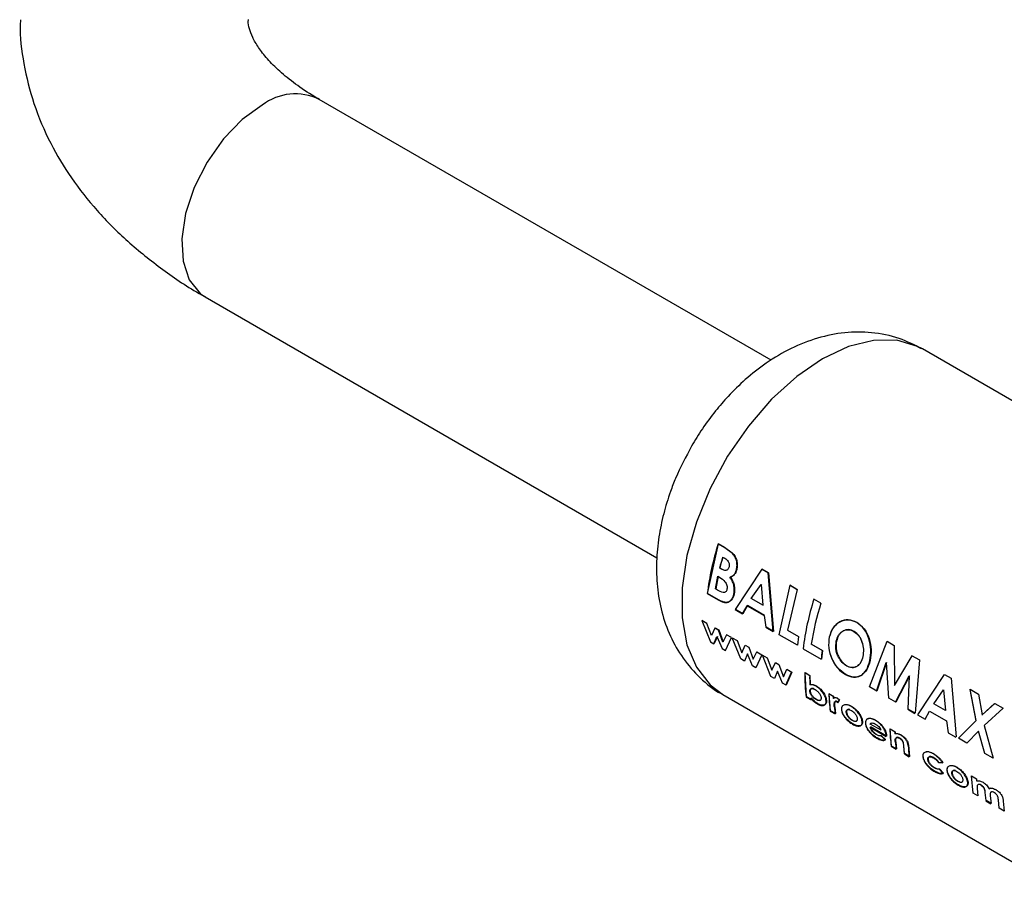
# Model space of a CAD drawing. Units: millimetres. Extents: x 0 to 423, y 0 to 297.
# Drawn here: x 389 to 394, y 58 to 63 of the extents above; entities that cross this region are included whole.
import ezdxf

# ---------------------------------------------------------------- set-up
doc = ezdxf.new("R2010")
doc.units = ezdxf.units.MM

msp = doc.modelspace()

# ---------------------------------------------------------------- linework, layer by layer
at = {"color": 7, "linetype": 'Continuous', "lineweight": 30}
for p, q in [((392.9315, 61.1792), (390.5533, 62.5521)), ((389.9533, 61.5128), (392.3308, 60.1403)), ((395.5661, 60.1779), (393.7276, 61.2392)), ((392.5975, 59.9527), (392.6545, 60.2132)), ((392.6859, 60.1941), (392.6529, 60.2131)), ((392.6545, 60.2132), (392.6875, 60.1942)), ((392.7264, 60.1651), (392.6859, 60.1941)), ((392.6875, 60.1942), (392.728, 60.1652)), ((392.6756, 60.1441), (392.6872, 60.1374)), ((392.6704, 60.0808), (392.6606, 60.0865)), ((392.6623, 60.0869), (392.6721, 60.0812)), ((392.8825, 60.0806), (392.7422, 59.8675)), ((392.744, 59.8682), (392.8841, 60.0807)), ((392.9167, 60.0608), (392.8825, 60.0806)), ((392.8841, 60.0807), (392.9184, 60.0609)), ((392.9427, 59.7517), (392.9167, 60.0608)), ((392.9184, 60.0609), (392.9445, 59.7525)), ((392.6389, 59.9764), (392.6509, 60.0428)), ((392.6526, 60.0433), (392.6406, 59.977)), ((392.6509, 60.0428), (392.6597, 60.0377)), ((392.6495, 59.9703), (392.6389, 59.9764)), ((392.8271, 59.9262), (392.8789, 59.9995)), ((392.8806, 59.9998), (392.8784, 59.9967)), ((392.8789, 59.9995), (392.8888, 59.8906)), ((392.9748, 59.7349), (393.0318, 59.9954)), ((393.0687, 59.9741), (393.0179, 59.7592)), ((393.0671, 59.974), (393.0302, 59.9953)), ((393.0318, 59.9954), (393.0687, 59.9741)), ((392.5958, 59.952), (392.6537, 59.9186)), ((392.6554, 59.9193), (392.5975, 59.9527)), ((392.8888, 59.8906), (392.8271, 59.9262)), ((392.8288, 59.9266), (392.8905, 59.891)), ((393.1938, 59.9009), (393.1568, 59.9222)), ((392.7422, 59.8675), (392.7816, 59.8447)), ((392.7834, 59.8455), (392.744, 59.8682)), ((392.7816, 59.8447), (392.8048, 59.8878)), ((392.8066, 59.8884), (392.7834, 59.8455)), ((392.8048, 59.8878), (392.8945, 59.836)), ((392.8962, 59.8366), (392.8066, 59.8884)), ((392.567, 59.8102), (392.6119, 59.698)), ((392.593, 59.7951), (392.567, 59.8102)), ((392.8945, 59.836), (392.9033, 59.7745)), ((392.905, 59.7752), (392.8962, 59.8366)), ((392.6175, 59.7306), (392.593, 59.7951)), ((392.6356, 59.7706), (392.6175, 59.7306)), ((392.6538, 59.7601), (392.6356, 59.7706)), ((392.6374, 59.7716), (392.6556, 59.7611)), ((392.6779, 59.6963), (392.6538, 59.7601)), ((392.6556, 59.7611), (392.6796, 59.6975)), ((392.9033, 59.7745), (392.9427, 59.7517)), ((392.9445, 59.7525), (392.905, 59.7752)), ((393.0179, 59.7592), (393.076, 59.7257)), ((392.6119, 59.698), (392.6308, 59.6871)), ((392.6308, 59.6871), (392.6467, 59.7257)), ((392.6485, 59.7269), (392.6325, 59.6884)), ((392.6467, 59.7257), (392.6733, 59.6626)), ((392.6963, 59.7355), (392.6779, 59.6963)), ((392.6916, 59.652), (392.7224, 59.7204)), ((392.7224, 59.7204), (392.6963, 59.7355)), ((392.7271, 59.7199), (392.7531, 59.7048)), ((392.772, 59.6079), (392.7271, 59.7199)), ((392.7531, 59.7048), (392.7775, 59.6404)), ((393.0698, 59.6801), (392.9748, 59.7349)), ((393.076, 59.7257), (393.0698, 59.6801)), ((393.4497, 59.4608), (393.5415, 59.7012)), ((393.5415, 59.7012), (393.5798, 59.679)), ((392.6733, 59.6626), (392.6916, 59.652)), ((392.7775, 59.6404), (392.7957, 59.6803)), ((392.7957, 59.6803), (392.8139, 59.6698)), ((392.8139, 59.6698), (392.8379, 59.6061)), ((393.0997, 59.6611), (393.1947, 59.6063)), ((393.2009, 59.652), (393.1428, 59.6855)), ((393.1446, 59.6861), (393.2026, 59.6526)), ((393.2026, 59.6526), (393.1965, 59.607)), ((393.5798, 59.679), (393.5812, 59.4687)), ((392.7908, 59.597), (392.772, 59.6079)), ((392.8068, 59.6355), (392.7908, 59.597)), ((392.8334, 59.5725), (392.8068, 59.6355)), ((392.8379, 59.6061), (392.8564, 59.6452)), ((392.8825, 59.6301), (392.8516, 59.5619)), ((392.8807, 59.629), (392.8547, 59.6441)), ((392.8564, 59.6452), (392.8825, 59.6301)), ((392.8854, 59.6285), (392.9114, 59.6134)), ((392.9303, 59.5165), (392.8854, 59.6285)), ((392.9114, 59.6134), (392.9358, 59.549)), ((393.6724, 59.6245), (393.5795, 59.4682)), ((393.5812, 59.4687), (393.6741, 59.6246)), ((393.6724, 59.6245), (393.6741, 59.6246)), ((393.7104, 59.6026), (393.6724, 59.6245)), ((393.6741, 59.6246), (393.712, 59.6027)), ((393.712, 59.6027), (393.6898, 59.3222)), ((392.8516, 59.5619), (392.8334, 59.5725)), ((392.9358, 59.549), (392.954, 59.5889)), ((392.9651, 59.5441), (392.9491, 59.5057)), ((392.954, 59.5889), (392.9722, 59.5784)), ((392.9917, 59.4811), (392.9651, 59.5441)), ((392.9722, 59.5784), (392.9962, 59.5147)), ((392.9962, 59.5147), (393.0147, 59.5538)), ((393.0147, 59.5538), (393.0408, 59.5387)), ((393.4854, 59.4384), (393.5371, 59.5892)), ((393.5388, 59.5896), (393.4872, 59.4392)), ((393.5517, 59.4019), (393.5388, 59.5896)), ((392.9491, 59.5057), (392.9303, 59.5165)), ((393.0082, 59.4693), (393.039, 59.5377)), ((393.0408, 59.5387), (393.0099, 59.4706)), ((393.1344, 59.5205), (393.1085, 59.5355)), ((393.1178, 59.4083), (393.1103, 59.5365)), ((393.1103, 59.5365), (393.1362, 59.5215)), ((393.1362, 59.5215), (393.1369, 59.4727)), ((393.5859, 59.3804), (393.6584, 59.5192)), ((393.6601, 59.5195), (393.5877, 59.3811)), ((393.6525, 59.3438), (393.6601, 59.5195)), ((393.8429, 59.5261), (393.7026, 59.3131)), ((393.7044, 59.3138), (393.8445, 59.5262)), ((393.8445, 59.5262), (393.8787, 59.5065)), ((393.8787, 59.5065), (393.9049, 59.198)), ((393.0099, 59.4706), (392.9917, 59.4811)), ((393.4872, 59.4392), (393.4497, 59.4608)), ((393.7875, 59.3717), (393.8393, 59.4451)), ((393.8393, 59.4451), (393.8492, 59.3361)), ((393.978, 59.4481), (394.0083, 59.2829)), ((393.9796, 59.4482), (394.0232, 59.4231)), ((394.01, 59.2833), (393.9796, 59.4482)), ((392.6777, 59.4205), (394.5161, 58.3592)), ((393.116, 59.407), (393.1419, 59.392)), ((393.1437, 59.3933), (393.1178, 59.4083)), ((393.1425, 59.4029), (393.1437, 59.3933)), ((393.2585, 59.411), (393.2355, 59.4243)), ((393.2373, 59.4253), (393.2603, 59.4121)), ((393.2444, 59.3352), (393.2373, 59.4253)), ((393.2603, 59.4121), (393.2607, 59.4006)), ((393.2902, 59.392), (393.2801, 59.4001)), ((393.2818, 59.4012), (393.292, 59.3931)), ((393.2831, 59.3772), (393.2902, 59.392)), ((393.292, 59.3931), (393.2849, 59.3784)), ((393.5877, 59.3811), (393.5517, 59.4019)), ((394.0232, 59.4231), (394.0419, 59.3133)), ((393.2703, 59.3202), (393.2444, 59.3352)), ((393.2646, 59.3548), (393.2641, 59.3592)), ((393.2659, 59.3604), (393.2663, 59.356)), ((393.2663, 59.356), (393.2703, 59.3202)), ((393.2758, 59.3835), (393.2831, 59.3772)), ((393.2849, 59.3784), (393.2775, 59.3846)), ((393.6507, 59.343), (393.6881, 59.3214)), ((393.6898, 59.3222), (393.6525, 59.3438)), ((393.8492, 59.3361), (393.7875, 59.3717)), ((394.1076, 59.3733), (394.0403, 59.313)), ((394.0419, 59.3133), (394.1092, 59.3734)), ((394.1528, 59.3483), (394.0535, 59.2581)), ((394.1092, 59.3734), (394.1528, 59.3483)), ((393.2427, 59.3339), (393.2686, 59.3189)), ((393.7026, 59.3131), (393.742, 59.2903)), ((393.742, 59.2903), (393.7652, 59.3334)), ((393.7652, 59.3334), (393.8549, 59.2816)), ((393.9181, 59.1904), (394.01, 59.2833)), ((393.4528, 59.249), (393.5377, 59.2)), ((393.5105, 59.2324), (393.453, 59.2656)), ((393.5394, 59.2012), (393.4546, 59.2502)), ((393.5823, 59.224), (393.5564, 59.239)), ((393.5582, 59.2401), (393.5841, 59.2251)), ((393.5654, 59.1499), (393.5582, 59.2401)), ((393.8549, 59.2816), (393.8637, 59.2201)), ((394.0535, 59.2581), (394.1001, 59.0853)), ((393.5327, 59.1827), (393.5096, 59.2042)), ((393.5113, 59.2055), (393.5344, 59.184)), ((393.5377, 59.2), (393.5374, 59.2041)), ((393.5392, 59.2053), (393.5394, 59.2012)), ((393.5841, 59.2251), (393.5844, 59.2153)), ((393.8637, 59.2201), (393.9031, 59.1973)), ((393.9616, 59.1653), (393.9181, 59.1904)), ((394.0231, 59.2284), (393.9616, 59.1653)), ((394.0566, 59.1105), (394.0231, 59.2284)), ((393.5636, 59.1486), (393.5895, 59.1336)), ((393.5913, 59.1349), (393.5654, 59.1499)), ((393.5873, 59.1701), (393.5913, 59.1349)), ((393.6344, 59.11), (393.6302, 59.1484)), ((393.6546, 59.1535), (393.6603, 59.0951)), ((393.6327, 59.1087), (393.6586, 59.0938)), ((393.6603, 59.0951), (393.6344, 59.11)), ((394.1001, 59.0853), (394.0566, 59.1105)), ((393.8127, 59.0626), (393.8335, 59.0606)), ((393.8352, 59.0617), (393.8144, 59.0638)), ((393.8365, 59.0061), (393.8151, 59.0294)), ((393.8169, 59.0306), (393.8382, 59.0074)), ((393.987, 58.9925), (394.013, 58.9775)), ((393.9942, 58.9023), (393.987, 58.9925)), ((394.013, 58.9775), (394.0133, 58.9665)), ((394.0159, 58.9263), (394.0201, 58.8874)), ((394.0201, 58.8874), (393.9942, 58.9023)), ((394.0633, 58.8624), (394.0587, 58.9049)), ((394.0849, 58.887), (394.0892, 58.8475)), ((394.0616, 58.8611), (394.0875, 58.8462)), ((394.0892, 58.8475), (394.0633, 58.8624)), ((394.1324, 58.8226), (394.1276, 58.8671)), ((394.1583, 58.8076), (394.1324, 58.8226)), ((394.153, 58.8593), (394.1583, 58.8076))]:
    msp.add_line(p, q, dxfattribs=at)
at = {"color": 1, "linetype": 'Continuous', "lineweight": 30, "flags": 128}
for points in [[(390.2533, 62.5224), (390.1478, 62.4461), (390.0489, 62.3438), (389.9629, 62.2219), (389.8951, 62.0882), (389.8498, 61.9509), (389.8299, 61.8188), (389.8366, 61.7001), (389.8694, 61.6023), (389.9264, 61.5315), (389.9533, 61.5128)], [(393.7276, 61.2392), (393.7028, 61.2522), (393.5935, 61.2845), (393.4708, 61.2842), (393.339, 61.2514), (393.2026, 61.1872), (393.0662, 61.0939), (392.9344, 60.9745), (392.8118, 60.8332), (392.7024, 60.6747), (392.6101, 60.5045), (392.538, 60.3283), (392.4885, 60.1522), (392.4633, 59.9822), (392.4633, 59.824), (392.4885, 59.683), (392.538, 59.564), (392.6101, 59.4711), (392.6777, 59.4205)]]:
    msp.add_lwpolyline(points, dxfattribs=at)
at = {"color": 1, "linetype": 'Continuous', "lineweight": 30}
msp.add_arc((390.4276, 62.292), 0.2889, 64.2055, 127.1049, dxfattribs=at)
at = {"color": 7, "linetype": 'Continuous', "lineweight": 30}
for centre, radius, start, end in [((393.9957, 59.7826), 1.4101, 162.2228, 173.0983), ((394.1148, 59.7386), 1.4952, 164.2663, 166.547), ((394.113, 59.7398), 1.4917, 164.2663, 166.547), ((394.4996, 59.4917), 1.4101, 162.2228, 173.0983), ((394.5717, 59.4613), 1.4464, 162.3066, 171.0817), ((394.4334, 59.4621), 1.2471, 171.2411, 173.3609), ((394.0049, 59.5235), 0.8965, 179.2348, 187.4685), ((394.1022, 59.51), 0.9678, 179.377, 182.2757), ((393.9331, 59.4982), 0.7982, 186.9513, 187.6428), ((394.1005, 59.4476), 0.8653, 181.5456, 187.5522), ((394.1929, 59.4376), 0.9347, 181.6315, 182.3337), ((394.0815, 59.4278), 0.8202, 185.108, 187.6283), ((394.4214, 59.2623), 0.8653, 181.5456, 187.5522), ((394.5181, 59.2507), 0.9361, 181.6318, 182.2349), ((394.4019, 59.2425), 0.8197, 185.1502, 187.6288), ((394.4478, 59.2179), 0.8224, 184.9279, 187.626), ((394.4903, 59.2048), 0.8391, 183.5833, 187.6036)]:
    msp.add_arc(centre, radius, start, end, dxfattribs=at)
for points, knots in [([(388.9812, 62.9712), (388.9807, 62.9635), (388.9757, 62.8863), (388.9964, 62.7369), (389.047, 62.5256), (389.1329, 62.3242), (389.2458, 62.1359), (389.3818, 61.9635), (389.5427, 61.802), (389.7282, 61.6554), (389.8669, 61.5593), (389.9476, 61.5168), (389.9542, 61.5133)], [0, 0, 0, 0, 0.013059, 0.130435, 0.25187, 0.379039, 0.496281, 0.616587, 0.739472, 0.863929, 0.988793, 1, 1, 1, 1]), ([(390.5544, 62.5525), (390.5463, 62.5569), (390.4983, 62.5827), (390.4266, 62.6329), (390.342, 62.7005), (390.2774, 62.7662), (390.2306, 62.8271), (390.2001, 62.881), (390.1844, 62.9277), (390.1781, 62.9533), (390.1803, 62.9693), (390.1807, 62.9717)], [0, 0, 0, 0, 0.02541, 0.149373, 0.273437, 0.39843, 0.525659, 0.658167, 0.801848, 0.969915, 1, 1, 1, 1]), ([(393.7235, 61.2399), (393.6851, 61.2596), (393.6018, 61.3022), (393.4626, 61.3288), (393.317, 61.3284), (393.174, 61.2995), (393.0354, 61.2448), (392.9084, 61.1697), (392.7984, 61.0832), (392.7102, 60.9971), (392.6352, 60.91), (392.5703, 60.8228), (392.5314, 60.7587), (392.5129, 60.728)], [0, 0, 0, 0, 0.090842, 0.19676, 0.296081, 0.399011, 0.504965, 0.609728, 0.704751, 0.788998, 0.854995, 0.930676, 1, 1, 1, 1]), ([(392.5129, 60.728), (392.4831, 60.672), (392.4415, 60.5938), (392.3955, 60.4735), (392.3639, 60.3708), (392.3385, 60.2477), (392.3262, 60.119), (392.3301, 59.9864), (392.3532, 59.8541), (392.398, 59.7268), (392.4651, 59.6083), (392.5564, 59.5069), (392.6298, 59.4432), (392.6749, 59.4229), (392.678, 59.4215)], [0, 0, 0, 0, 0.1221575, 0.1706499, 0.2510161, 0.3337941, 0.4224984, 0.5149651, 0.6095394, 0.7047556, 0.800002, 0.8957272, 0.9930305, 1, 1, 1, 1]), ([(392.7488, 60.0769), (392.7504, 60.0847), (392.7535, 60.1003), (392.7497, 60.1255), (392.7408, 60.1482), (392.7312, 60.1595), (392.7264, 60.1651)], [0, 0, 0, 0, 0.250164, 0.500022, 0.749903, 1, 1, 1, 1]), ([(392.728, 60.1652), (392.7328, 60.1596), (392.7424, 60.1484), (392.7514, 60.1256), (392.7551, 60.1005), (392.752, 60.0849), (392.7505, 60.0771)], [0, 0, 0, 0, 0.250344, 0.500318, 0.750073, 1, 1, 1, 1]), ([(392.6872, 60.1374), (392.6909, 60.1351), (392.6978, 60.1307), (392.7054, 60.1221), (392.7096, 60.1137), (392.7114, 60.1064), (392.7118, 60.0988), (392.7107, 60.0942), (392.7102, 60.0918)], [0, 0, 0, 0, 0.265068, 0.499484, 0.627592, 0.74955, 0.874645, 1, 1, 1, 1]), ([(392.7102, 60.0918), (392.7095, 60.0895), (392.708, 60.0848), (392.7043, 60.0792), (392.6994, 60.0754), (392.692, 60.0732), (392.682, 60.0748), (392.6744, 60.0787), (392.6704, 60.0808)], [0, 0, 0, 0, 0.125365, 0.250402, 0.372648, 0.50052, 0.7374, 1, 1, 1, 1]), ([(392.7149, 60.0384), (392.7224, 60.0416), (392.7337, 60.0465), (392.7442, 60.0622), (392.7473, 60.072), (392.7488, 60.0769)], [0, 0, 0, 0, 0.498548, 0.74915, 1, 1, 1, 1]), ([(392.7505, 60.0771), (392.749, 60.0723), (392.7458, 60.0625), (392.7353, 60.0468), (392.7241, 60.042), (392.7166, 60.0388)], [0, 0, 0, 0, 0.250689, 0.501216, 1, 1, 1, 1]), ([(392.6597, 60.0377), (392.6701, 60.0313), (392.6832, 60.0233), (392.6948, 60.0056), (392.6988, 59.9954), (392.7005, 59.9846), (392.6997, 59.9779), (392.6993, 59.9746)], [0, 0, 0, 0, 0.498887, 0.626671, 0.751844, 0.874355, 1, 1, 1, 1]), ([(392.7359, 59.9514), (392.7369, 59.9587), (392.7387, 59.9732), (392.7356, 59.997), (392.7274, 60.0196), (392.7191, 60.0321), (392.7149, 60.0384)], [0, 0, 0, 0, 0.250311, 0.50017, 0.749864, 1, 1, 1, 1]), ([(392.7166, 60.0388), (392.7208, 60.0325), (392.7291, 60.02), (392.7373, 59.9975), (392.7405, 59.9737), (392.7386, 59.9592), (392.7377, 59.952)], [0, 0, 0, 0, 0.250362, 0.500128, 0.749883, 1, 1, 1, 1]), ([(392.6993, 59.9746), (392.6986, 59.9716), (392.6971, 59.9658), (392.6925, 59.9597), (392.6862, 59.9569), (392.6716, 59.9577), (392.6593, 59.9647), (392.6495, 59.9703)], [0, 0, 0, 0, 0.1300236, 0.2470453, 0.3654694, 0.4992483, 1, 1, 1, 1]), ([(392.6537, 59.9186), (392.6625, 59.9139), (392.6758, 59.9068), (392.6934, 59.9039), (392.7056, 59.9061), (392.7164, 59.9124), (392.7254, 59.9224), (392.7324, 59.9354), (392.7347, 59.9461), (392.7359, 59.9514)], [0, 0, 0, 0, 0.249762, 0.376179, 0.499537, 0.62339, 0.750311, 0.874867, 1, 1, 1, 1]), ([(392.7377, 59.952), (392.7365, 59.9466), (392.7341, 59.936), (392.7271, 59.923), (392.7182, 59.9131), (392.7074, 59.9068), (392.6951, 59.9046), (392.6775, 59.9075), (392.6642, 59.9146), (392.6554, 59.9193)], [0, 0, 0, 0, 0.124973, 0.249478, 0.376157, 0.500054, 0.623425, 0.749979, 1, 1, 1, 1]), ([(393.3824, 59.8001), (393.3676, 59.8061), (393.3379, 59.8182), (393.2923, 59.8065), (393.2546, 59.7746), (393.2432, 59.7402), (393.2375, 59.7231)], [0, 0, 0, 0, 0.249649, 0.499611, 0.749719, 1, 1, 1, 1]), ([(393.2392, 59.7235), (393.2449, 59.7406), (393.2563, 59.7749), (393.294, 59.8066), (393.3396, 59.8183), (393.3692, 59.8062), (393.384, 59.8001)], [0, 0, 0, 0, 0.250006, 0.499999, 0.750075, 1, 1, 1, 1]), ([(393.2743, 59.7011), (393.2778, 59.7126), (393.283, 59.7298), (393.2969, 59.7464), (393.3094, 59.7555), (393.3233, 59.761), (393.3431, 59.7633), (393.3576, 59.757), (393.3673, 59.7527)], [0, 0, 0, 0, 0.249653, 0.373768, 0.500126, 0.626927, 0.750617, 1, 1, 1, 1]), ([(393.3689, 59.7529), (393.3592, 59.7572), (393.3447, 59.7635), (393.325, 59.7612), (393.3111, 59.7557), (393.2986, 59.7467), (393.2847, 59.7302), (393.2795, 59.713), (393.276, 59.7015)], [0, 0, 0, 0, 0.24941, 0.373105, 0.499894, 0.626253, 0.750358, 1, 1, 1, 1]), ([(393.3673, 59.7527), (393.3763, 59.7461), (393.3896, 59.7363), (393.4027, 59.715), (393.4125, 59.6914), (393.4197, 59.6579), (393.4161, 59.6331), (393.4143, 59.6208)], [0, 0, 0, 0, 0.2493721, 0.3715845, 0.5001682, 0.7498967, 1, 1, 1, 1]), ([(393.416, 59.6212), (393.4178, 59.6335), (393.4214, 59.6583), (393.4141, 59.6917), (393.4043, 59.7152), (393.3913, 59.7365), (393.3779, 59.7463), (393.3689, 59.7529)], [0, 0, 0, 0, 0.249834, 0.499448, 0.628036, 0.75035, 1, 1, 1, 1]), ([(393.4511, 59.5988), (393.4539, 59.6177), (393.4595, 59.6555), (393.4473, 59.7156), (393.423, 59.7696), (393.3959, 59.7899), (393.3824, 59.8001)], [0, 0, 0, 0, 0.250373, 0.500479, 0.750391, 1, 1, 1, 1]), ([(393.384, 59.8001), (393.3975, 59.79), (393.4246, 59.7697), (393.4489, 59.7159), (393.4612, 59.6558), (393.4556, 59.6181), (393.4528, 59.5992)], [0, 0, 0, 0, 0.249888, 0.499906, 0.7499, 1, 1, 1, 1]), ([(393.2375, 59.7231), (393.2353, 59.7042), (393.2307, 59.6665), (393.2462, 59.6167), (393.2646, 59.5816), (393.2875, 59.55), (393.3086, 59.5353), (393.3226, 59.5255)], [0, 0, 0, 0, 0.2499657, 0.4998265, 0.6268988, 0.7505507, 1, 1, 1, 1]), ([(393.3244, 59.5263), (393.3103, 59.5361), (393.2893, 59.5507), (393.2663, 59.5823), (393.2479, 59.6173), (393.2324, 59.667), (393.237, 59.7047), (393.2392, 59.7235)], [0, 0, 0, 0, 0.249729, 0.37344, 0.500561, 0.750308, 1, 1, 1, 1]), ([(393.2863, 59.6171), (393.2832, 59.6237), (393.2769, 59.637), (393.27, 59.6663), (393.2726, 59.6872), (393.2743, 59.7011)], [0, 0, 0, 0, 0.250569, 0.501127, 1, 1, 1, 1]), ([(393.276, 59.7015), (393.2743, 59.6876), (393.2716, 59.6667), (393.2778, 59.6412), (393.2831, 59.6274), (393.2864, 59.6209), (393.2881, 59.6176)], [0, 0, 0, 0, 0.49846, 0.748954, 0.874447, 1, 1, 1, 1]), ([(393.3284, 59.5712), (393.3203, 59.5768), (393.3041, 59.5879), (393.2923, 59.6073), (393.2863, 59.6171)], [0, 0, 0, 0, 0.499893, 1, 1, 1, 1]), ([(393.2881, 59.6176), (393.294, 59.6079), (393.3058, 59.5885), (393.3221, 59.5774), (393.3302, 59.5718)], [0, 0, 0, 0, 0.4999756, 1, 1, 1, 1]), ([(393.3226, 59.5255), (393.3369, 59.5191), (393.3655, 59.5064), (393.4043, 59.5179), (393.436, 59.5475), (393.446, 59.5817), (393.4511, 59.5988)], [0, 0, 0, 0, 0.249694, 0.499565, 0.749634, 1, 1, 1, 1]), ([(393.4528, 59.5992), (393.4477, 59.5822), (393.4377, 59.548), (393.406, 59.5185), (393.3672, 59.5071), (393.3387, 59.5199), (393.3244, 59.5263)], [0, 0, 0, 0, 0.250088, 0.500045, 0.750026, 1, 1, 1, 1]), ([(393.4143, 59.6208), (393.4109, 59.6095), (393.4043, 59.587), (393.3863, 59.5699), (393.3699, 59.563), (393.3519, 59.5607), (393.3379, 59.567), (393.3284, 59.5712)], [0, 0, 0, 0, 0.250131, 0.499857, 0.628505, 0.750657, 1, 1, 1, 1]), ([(393.3302, 59.5718), (393.3396, 59.5676), (393.3536, 59.5614), (393.3716, 59.5636), (393.384, 59.5688), (393.3952, 59.5774), (393.4077, 59.5931), (393.4127, 59.6099), (393.416, 59.6212)], [0, 0, 0, 0, 0.249306, 0.371359, 0.499893, 0.626645, 0.750466, 1, 1, 1, 1]), ([(393.1683, 59.4647), (393.1622, 59.4677), (393.1501, 59.4737), (393.1401, 59.4723), (393.1351, 59.4716)], [0, 0, 0, 0, 0.500086, 1, 1, 1, 1]), ([(393.1358, 59.4375), (393.1357, 59.4394), (393.1356, 59.4432), (393.1372, 59.4476), (393.14, 59.4506), (393.1451, 59.4525), (393.1532, 59.452), (393.1602, 59.4484), (393.1637, 59.4466)], [0, 0, 0, 0, 0.12529, 0.250481, 0.37011, 0.500799, 0.750138, 1, 1, 1, 1]), ([(393.1369, 59.4727), (393.1419, 59.4734), (393.1519, 59.4748), (393.164, 59.4688), (393.17, 59.4658)], [0, 0, 0, 0, 0.499798, 1, 1, 1, 1]), ([(393.1384, 59.4464), (393.1381, 59.4457), (393.1372, 59.4436), (393.1374, 59.4407), (393.1375, 59.4387)], [0, 0, 0, 0, 0.3331965, 1, 1, 1, 1]), ([(393.1375, 59.4387), (393.1378, 59.4367), (393.1383, 59.4327), (393.1407, 59.4261), (393.1442, 59.4196), (393.1501, 59.4114), (393.1589, 59.4024), (393.1661, 59.3978), (393.1696, 59.3955)], [0, 0, 0, 0, 0.125158, 0.250234, 0.370414, 0.500501, 0.749974, 1, 1, 1, 1]), ([(393.159, 59.4506), (393.1577, 59.4513), (393.1529, 59.4536), (393.147, 59.4534), (393.1425, 59.4522), (393.1414, 59.4509), (393.1411, 59.4507)], [0, 0, 0, 0, 0.185315, 0.680398, 0.939646, 1, 1, 1, 1]), ([(393.1637, 59.4466), (393.1673, 59.4443), (393.1743, 59.4398), (393.1827, 59.4307), (393.1883, 59.4225), (393.1917, 59.4159), (393.194, 59.4094), (393.1945, 59.4054), (393.1948, 59.4034)], [0, 0, 0, 0, 0.249821, 0.499169, 0.628452, 0.749516, 0.87468, 1, 1, 1, 1]), ([(393.2207, 59.3881), (393.2203, 59.3916), (393.2194, 59.3985), (393.2157, 59.4099), (393.2101, 59.4215), (393.2008, 59.436), (393.1867, 59.4526), (393.1744, 59.4606), (393.1683, 59.4647)], [0, 0, 0, 0, 0.125365, 0.250605, 0.371802, 0.500971, 0.750345, 1, 1, 1, 1]), ([(393.17, 59.4658), (393.1762, 59.4617), (393.1884, 59.4536), (393.2026, 59.4371), (393.2119, 59.4226), (393.2175, 59.4111), (393.2212, 59.3997), (393.222, 59.3927), (393.2225, 59.3893)], [0, 0, 0, 0, 0.249904, 0.499411, 0.628516, 0.749691, 0.874797, 1, 1, 1, 1]), ([(393.1679, 59.3942), (393.1643, 59.3965), (393.1571, 59.4011), (393.1484, 59.4102), (393.1424, 59.4183), (393.1389, 59.4249), (393.1365, 59.4315), (393.136, 59.4355), (393.1358, 59.4375)], [0, 0, 0, 0, 0.249781, 0.499107, 0.629147, 0.749447, 0.874657, 1, 1, 1, 1]), ([(393.1407, 59.4016), (393.1462, 59.3954), (393.1571, 59.383), (393.169, 59.3754), (393.175, 59.3716)], [0, 0, 0, 0, 0.500036, 1, 1, 1, 1]), ([(393.1767, 59.3729), (393.1707, 59.3767), (393.1588, 59.3843), (393.1479, 59.3967), (393.1425, 59.4029)], [0, 0, 0, 0, 0.500075, 1, 1, 1, 1]), ([(393.1948, 59.4034), (393.1948, 59.4014), (393.1948, 59.3977), (393.1935, 59.3934), (393.1908, 59.3905), (393.186, 59.3886), (393.1784, 59.3889), (393.1714, 59.3925), (393.1679, 59.3942)], [0, 0, 0, 0, 0.132233, 0.250312, 0.371229, 0.500768, 0.750186, 1, 1, 1, 1]), ([(393.1696, 59.3955), (393.1731, 59.3937), (393.1801, 59.3902), (393.1875, 59.3896), (393.1906, 59.3912), (393.1914, 59.3916)], [0, 0, 0, 0, 0.422837, 0.844826, 1, 1, 1, 1]), ([(393.175, 59.3716), (393.181, 59.3685), (393.1931, 59.3624), (393.206, 59.3624), (393.214, 59.3659), (393.2185, 59.371), (393.221, 59.3783), (393.2208, 59.3848), (393.2207, 59.3881)], [0, 0, 0, 0, 0.24962, 0.499091, 0.629004, 0.749515, 0.874703, 1, 1, 1, 1]), ([(393.2225, 59.3893), (393.2225, 59.386), (393.2227, 59.3796), (393.2203, 59.3722), (393.2158, 59.3672), (393.2077, 59.3637), (393.1949, 59.3637), (393.1828, 59.3698), (393.1767, 59.3729)], [0, 0, 0, 0, 0.125124, 0.250181, 0.370569, 0.500532, 0.750134, 1, 1, 1, 1]), ([(393.2801, 59.4001), (393.2779, 59.4012), (393.2736, 59.4034), (393.2676, 59.4043), (393.2624, 59.4033), (393.2601, 59.4008), (393.2589, 59.3995)], [0, 0, 0, 0, 0.256014, 0.499868, 0.749799, 1, 1, 1, 1]), ([(393.2607, 59.4006), (393.2618, 59.4019), (393.2642, 59.4044), (393.2694, 59.4054), (393.2754, 59.4045), (393.2796, 59.4023), (393.2818, 59.4012)], [0, 0, 0, 0, 0.250005, 0.499907, 0.742592, 1, 1, 1, 1]), ([(393.2641, 59.3592), (393.2636, 59.3658), (393.2631, 59.3741), (393.2655, 59.3817), (393.2679, 59.3843), (393.2713, 59.3854), (393.2743, 59.3841), (393.2758, 59.3835)], [0, 0, 0, 0, 0.501223, 0.629823, 0.751333, 0.874983, 1, 1, 1, 1]), ([(393.2775, 59.3846), (393.2761, 59.3852), (393.2731, 59.3865), (393.2697, 59.3855), (393.2673, 59.3829), (393.2648, 59.3752), (393.2654, 59.367), (393.2659, 59.3604)], [0, 0, 0, 0, 0.1252199, 0.2489802, 0.3704391, 0.4990749, 1, 1, 1, 1]), ([(393.3171, 59.3665), (393.3124, 59.3647), (393.3054, 59.362), (393.3012, 59.3517), (393.3012, 59.345), (393.3013, 59.3417)], [0, 0, 0, 0, 0.498708, 0.749277, 1, 1, 1, 1]), ([(393.3013, 59.3417), (393.3018, 59.338), (393.3028, 59.3308), (393.3077, 59.319), (393.3145, 59.3075), (393.3253, 59.2931), (393.3411, 59.2769), (393.3539, 59.2686), (393.3604, 59.2645)], [0, 0, 0, 0, 0.125198, 0.250314, 0.369731, 0.500765, 0.750243, 1, 1, 1, 1]), ([(393.303, 59.3429), (393.303, 59.3462), (393.3029, 59.3529), (393.3072, 59.3631), (393.3142, 59.3658), (393.3189, 59.3676)], [0, 0, 0, 0, 0.250555, 0.501053, 1, 1, 1, 1]), ([(393.3621, 59.2658), (393.3557, 59.2699), (393.3428, 59.2782), (393.3271, 59.2944), (393.3163, 59.3087), (393.3094, 59.3203), (393.3046, 59.332), (393.3036, 59.3392), (393.303, 59.3429)], [0, 0, 0, 0, 0.2499892, 0.4995997, 0.630578, 0.7499852, 0.8749719, 1, 1, 1, 1]), ([(393.3528, 59.3581), (393.3464, 59.3614), (393.3335, 59.3679), (393.3226, 59.367), (393.3171, 59.3665)], [0, 0, 0, 0, 0.500119, 1, 1, 1, 1]), ([(393.3189, 59.3676), (393.3243, 59.3681), (393.3352, 59.369), (393.3481, 59.3625), (393.3546, 59.3592)], [0, 0, 0, 0, 0.49978, 1, 1, 1, 1]), ([(393.3272, 59.3269), (393.3271, 59.3289), (393.3271, 59.3325), (393.3285, 59.3369), (393.3312, 59.3399), (393.3361, 59.342), (393.3438, 59.3419), (393.3508, 59.3384), (393.3542, 59.3366)], [0, 0, 0, 0, 0.133646, 0.250362, 0.371887, 0.50078, 0.750149, 1, 1, 1, 1]), ([(393.3464, 59.3419), (393.3462, 59.342), (393.3426, 59.3436), (393.3379, 59.3431), (393.333, 59.341), (393.3303, 59.3381), (393.3289, 59.3337), (393.3289, 59.3301), (393.3289, 59.3281)], [0, 0, 0, 0, 0.0207702, 0.3465714, 0.5148039, 0.6734588, 0.8256722, 1, 1, 1, 1]), ([(393.4106, 59.2787), (393.4101, 59.2824), (393.409, 59.2898), (393.4042, 59.3021), (393.3978, 59.3141), (393.3875, 59.3287), (393.3724, 59.3451), (393.3595, 59.3537), (393.3528, 59.3581)], [0, 0, 0, 0, 0.126511, 0.250254, 0.374277, 0.500629, 0.741707, 1, 1, 1, 1]), ([(393.3542, 59.3366), (393.3577, 59.3344), (393.3647, 59.3299), (393.373, 59.3208), (393.3785, 59.3127), (393.3818, 59.3063), (393.3839, 59.2998), (393.3844, 59.2958), (393.3847, 59.2937)], [0, 0, 0, 0, 0.249895, 0.499207, 0.627637, 0.749611, 0.866161, 1, 1, 1, 1]), ([(393.3546, 59.3592), (393.3613, 59.3548), (393.3741, 59.3462), (393.3893, 59.3298), (393.3996, 59.3152), (393.406, 59.3033), (393.4108, 59.291), (393.4119, 59.2836), (393.4124, 59.2799)], [0, 0, 0, 0, 0.258521, 0.499732, 0.626034, 0.750045, 0.873409, 1, 1, 1, 1]), ([(393.3583, 59.2843), (393.3548, 59.2866), (393.3478, 59.2911), (393.3392, 59.3), (393.3336, 59.3081), (393.3302, 59.3144), (393.328, 59.3208), (393.3275, 59.3248), (393.3272, 59.3269)], [0, 0, 0, 0, 0.249832, 0.499159, 0.627791, 0.749551, 0.86597, 1, 1, 1, 1]), ([(393.3289, 59.3281), (393.3292, 59.326), (393.3298, 59.322), (393.332, 59.3156), (393.3353, 59.3093), (393.341, 59.3013), (393.3495, 59.2923), (393.3565, 59.2878), (393.36, 59.2856)], [0, 0, 0, 0, 0.133819, 0.25013, 0.371765, 0.500442, 0.749917, 1, 1, 1, 1]), ([(393.3847, 59.2937), (393.3848, 59.2918), (393.3849, 59.2881), (393.3836, 59.2838), (393.381, 59.2807), (393.3763, 59.2787), (393.3687, 59.279), (393.3618, 59.2826), (393.3583, 59.2843)], [0, 0, 0, 0, 0.125345, 0.250565, 0.370975, 0.500889, 0.750188, 1, 1, 1, 1]), ([(393.36, 59.2856), (393.3635, 59.2838), (393.3704, 59.2803), (393.3777, 59.2797), (393.3807, 59.2813), (393.3815, 59.2817)], [0, 0, 0, 0, 0.426149, 0.851241, 1, 1, 1, 1]), ([(393.4793, 59.2851), (393.4729, 59.2884), (393.4601, 59.2949), (393.4454, 59.2954), (393.4361, 59.2916), (393.4308, 59.2862), (393.4278, 59.2784), (393.4279, 59.2716), (393.428, 59.2681)], [0, 0, 0, 0, 0.249807, 0.499172, 0.629336, 0.749557, 0.874708, 1, 1, 1, 1]), ([(393.4297, 59.2693), (393.4297, 59.2727), (393.4295, 59.2796), (393.4326, 59.2874), (393.4378, 59.2928), (393.4472, 59.2965), (393.4619, 59.2959), (393.4747, 59.2894), (393.4811, 59.2862)], [0, 0, 0, 0, 0.125115, 0.250134, 0.370234, 0.500448, 0.749955, 1, 1, 1, 1]), ([(393.5374, 59.2041), (393.5369, 59.2079), (393.536, 59.2154), (393.5318, 59.2278), (393.5255, 59.2402), (393.515, 59.2557), (393.4992, 59.2725), (393.486, 59.2809), (393.4793, 59.2851)], [0, 0, 0, 0, 0.125331, 0.25047, 0.371665, 0.500761, 0.750074, 1, 1, 1, 1]), ([(393.4811, 59.2862), (393.4877, 59.282), (393.5009, 59.2736), (393.5167, 59.2568), (393.5273, 59.2413), (393.5336, 59.2289), (393.5378, 59.2166), (393.5387, 59.2091), (393.5392, 59.2053)], [0, 0, 0, 0, 0.250166, 0.499628, 0.628674, 0.749846, 0.874848, 1, 1, 1, 1]), ([(393.3604, 59.2645), (393.3668, 59.2612), (393.3796, 59.2548), (393.3936, 59.2534), (393.4025, 59.2564), (393.4075, 59.2613), (393.4108, 59.2685), (393.4107, 59.2753), (393.4106, 59.2787)], [0, 0, 0, 0, 0.253288, 0.499353, 0.625076, 0.749743, 0.87486, 1, 1, 1, 1]), ([(393.4124, 59.2799), (393.4124, 59.2765), (393.4125, 59.2697), (393.4092, 59.2625), (393.4042, 59.2577), (393.3954, 59.2547), (393.3814, 59.2561), (393.3686, 59.2625), (393.3621, 59.2658)], [0, 0, 0, 0, 0.124971, 0.249963, 0.374508, 0.50029, 0.745294, 1, 1, 1, 1]), ([(393.428, 59.2681), (393.4285, 59.2645), (393.4295, 59.2571), (393.4343, 59.2452), (393.4413, 59.2334), (393.4524, 59.2189), (393.4686, 59.2031), (393.4816, 59.1949), (393.4881, 59.1908)], [0, 0, 0, 0, 0.125241, 0.250329, 0.371121, 0.500703, 0.750073, 1, 1, 1, 1]), ([(393.4899, 59.1921), (393.4833, 59.1962), (393.4703, 59.2044), (393.4541, 59.2202), (393.443, 59.2347), (393.4361, 59.2464), (393.4313, 59.2583), (393.4302, 59.2657), (393.4297, 59.2693)], [0, 0, 0, 0, 0.250157, 0.49967, 0.6292, 0.749977, 0.874932, 1, 1, 1, 1]), ([(393.4851, 59.2097), (393.4818, 59.2117), (393.4752, 59.2159), (393.4654, 59.2252), (393.4585, 59.2347), (393.4546, 59.2429), (393.4535, 59.2469), (393.4528, 59.249)], [0, 0, 0, 0, 0.250269, 0.500053, 0.749404, 0.867338, 1, 1, 1, 1]), ([(393.453, 59.2656), (393.4541, 59.2671), (393.4565, 59.2699), (393.4602, 59.2707), (393.462, 59.2711)], [0, 0, 0, 0, 0.500901, 1, 1, 1, 1]), ([(393.4546, 59.2502), (393.4552, 59.2481), (393.4564, 59.2441), (393.4603, 59.2359), (393.4672, 59.2264), (393.4769, 59.2172), (393.4836, 59.213), (393.4869, 59.2109)], [0, 0, 0, 0, 0.132458, 0.250309, 0.499606, 0.749524, 1, 1, 1, 1]), ([(393.462, 59.2711), (393.4651, 59.2708), (393.4711, 59.2702), (393.4779, 59.2667), (393.4813, 59.2649)], [0, 0, 0, 0, 0.499757, 1, 1, 1, 1]), ([(393.4813, 59.2649), (393.4869, 59.261), (393.4954, 59.2552), (393.5042, 59.2445), (393.5083, 59.2377), (393.5098, 59.2342), (393.5105, 59.2324)], [0, 0, 0, 0, 0.498599, 0.749082, 0.871723, 1, 1, 1, 1]), ([(393.5096, 59.2042), (393.506, 59.2037), (393.4988, 59.2027), (393.4897, 59.2073), (393.4851, 59.2097)], [0, 0, 0, 0, 0.4997957, 1, 1, 1, 1]), ([(393.4869, 59.2109), (393.4915, 59.2086), (393.5006, 59.2039), (393.5077, 59.2049), (393.5113, 59.2055)], [0, 0, 0, 0, 0.500327, 1, 1, 1, 1]), ([(393.4881, 59.1908), (393.4967, 59.1863), (393.5096, 59.1797), (393.5244, 59.1785), (393.5299, 59.1813), (393.5327, 59.1827)], [0, 0, 0, 0, 0.499358, 0.749615, 1, 1, 1, 1]), ([(393.5344, 59.184), (393.5317, 59.1826), (393.5262, 59.1798), (393.5113, 59.181), (393.4984, 59.1876), (393.4899, 59.1921)], [0, 0, 0, 0, 0.250231, 0.500471, 1, 1, 1, 1]), ([(393.6145, 59.2071), (393.6088, 59.2098), (393.5973, 59.2153), (393.5875, 59.2146), (393.5827, 59.2142)], [0, 0, 0, 0, 0.499406, 1, 1, 1, 1]), ([(393.5844, 59.2153), (393.5893, 59.2157), (393.5991, 59.2164), (393.6105, 59.2109), (393.6162, 59.2082)], [0, 0, 0, 0, 0.500495, 1, 1, 1, 1]), ([(393.5856, 59.1689), (393.5852, 59.1727), (393.5847, 59.1788), (393.5852, 59.1843), (393.5853, 59.1864)], [0, 0, 0, 0, 0.627148, 1, 1, 1, 1]), ([(393.5853, 59.1864), (393.5861, 59.1884), (393.5877, 59.1924), (393.5931, 59.1948), (393.5998, 59.1943), (393.6048, 59.1918), (393.6073, 59.1905)], [0, 0, 0, 0, 0.2501918, 0.4999901, 0.7498029, 1, 1, 1, 1]), ([(393.5871, 59.1876), (393.5869, 59.1855), (393.5865, 59.18), (393.587, 59.1739), (393.5873, 59.1701)], [0, 0, 0, 0, 0.372892, 1, 1, 1, 1]), ([(393.609, 59.1917), (393.6066, 59.1929), (393.6016, 59.1955), (393.5949, 59.1959), (393.5895, 59.1936), (393.5879, 59.1896), (393.5871, 59.1876)], [0, 0, 0, 0, 0.250402, 0.50033, 0.750065, 1, 1, 1, 1]), ([(393.6073, 59.1905), (393.609, 59.1894), (393.6124, 59.1873), (393.6174, 59.1827), (393.6218, 59.1771), (393.6255, 59.1695), (393.6273, 59.1594), (393.628, 59.1519), (393.6285, 59.1472)], [0, 0, 0, 0, 0.128489, 0.251738, 0.376013, 0.499092, 0.686508, 1, 1, 1, 1]), ([(393.6302, 59.1484), (393.6298, 59.1531), (393.629, 59.1606), (393.6273, 59.1707), (393.6236, 59.1782), (393.6192, 59.1838), (393.6142, 59.1884), (393.6108, 59.1906), (393.609, 59.1917)], [0, 0, 0, 0, 0.313159, 0.50047, 0.623413, 0.74707, 0.869547, 1, 1, 1, 1]), ([(393.6422, 59.1817), (393.6379, 59.187), (393.6293, 59.1976), (393.6194, 59.2039), (393.6145, 59.2071)], [0, 0, 0, 0, 0.499627, 1, 1, 1, 1]), ([(393.6162, 59.2082), (393.6212, 59.205), (393.631, 59.1987), (393.6397, 59.1881), (393.644, 59.1828)], [0, 0, 0, 0, 0.5004801, 1, 1, 1, 1]), ([(393.6529, 59.1523), (393.6523, 59.1571), (393.6514, 59.1641), (393.6469, 59.1745), (393.6438, 59.1792), (393.6422, 59.1817)], [0, 0, 0, 0, 0.4993768, 0.7440968, 1, 1, 1, 1]), ([(393.644, 59.1828), (393.6456, 59.1803), (393.6487, 59.1756), (393.6531, 59.1652), (393.654, 59.1582), (393.6546, 59.1535)], [0, 0, 0, 0, 0.254831, 0.500836, 1, 1, 1, 1]), ([(393.7855, 59.1083), (393.7788, 59.1118), (393.7655, 59.1185), (393.75, 59.1201), (393.7398, 59.1171), (393.7339, 59.112), (393.7301, 59.1044), (393.7301, 59.0974), (393.7302, 59.0938)], [0, 0, 0, 0, 0.253655, 0.499474, 0.627775, 0.74976, 0.874873, 1, 1, 1, 1]), ([(393.7302, 59.0938), (393.7307, 59.0901), (393.7318, 59.0826), (393.7371, 59.0702), (393.7444, 59.0583), (393.7558, 59.0433), (393.7725, 59.0275), (393.7858, 59.0192), (393.7924, 59.0151)], [0, 0, 0, 0, 0.124796, 0.247529, 0.373772, 0.500667, 0.749966, 1, 1, 1, 1]), ([(393.7319, 59.095), (393.7319, 59.0986), (393.7319, 59.1056), (393.7357, 59.1131), (393.7416, 59.1182), (393.7517, 59.1212), (393.7672, 59.1196), (393.7805, 59.1129), (393.7873, 59.1094)], [0, 0, 0, 0, 0.124945, 0.249931, 0.371796, 0.500162, 0.744728, 1, 1, 1, 1]), ([(393.7942, 59.0164), (393.7875, 59.0206), (393.7742, 59.0288), (393.7576, 59.0445), (393.7462, 59.0595), (393.7389, 59.0715), (393.7336, 59.0838), (393.7325, 59.0913), (393.7319, 59.095)], [0, 0, 0, 0, 0.250265, 0.499713, 0.625346, 0.753056, 0.875634, 1, 1, 1, 1]), ([(393.7561, 59.0788), (393.7561, 59.0808), (393.756, 59.0848), (393.7578, 59.0893), (393.761, 59.0921), (393.7666, 59.0939), (393.7753, 59.093), (393.7828, 59.089), (393.7865, 59.0871)], [0, 0, 0, 0, 0.131197, 0.250157, 0.370398, 0.500492, 0.749951, 1, 1, 1, 1]), ([(393.7894, 59.0355), (393.7858, 59.0377), (393.7785, 59.0423), (393.7695, 59.0511), (393.7633, 59.0593), (393.7596, 59.0658), (393.757, 59.0725), (393.7564, 59.0766), (393.7561, 59.0788)], [0, 0, 0, 0, 0.2500438, 0.4994636, 0.6301673, 0.7498559, 0.8690518, 1, 1, 1, 1]), ([(393.7883, 59.0882), (393.7845, 59.0902), (393.777, 59.0941), (393.7683, 59.0951), (393.7628, 59.0933), (393.7596, 59.0905), (393.7578, 59.086), (393.7578, 59.082), (393.7578, 59.08)], [0, 0, 0, 0, 0.250277, 0.49988, 0.629901, 0.75015, 0.868939, 1, 1, 1, 1]), ([(393.7578, 59.08), (393.7582, 59.0778), (393.7588, 59.0737), (393.7613, 59.067), (393.7651, 59.0605), (393.7712, 59.0524), (393.7803, 59.0436), (393.7875, 59.039), (393.7912, 59.0367)], [0, 0, 0, 0, 0.130728, 0.249819, 0.369362, 0.50015, 0.749722, 1, 1, 1, 1]), ([(393.8335, 59.0606), (393.8304, 59.0653), (393.8242, 59.075), (393.8082, 59.0931), (393.7948, 59.1021), (393.7855, 59.1083)], [0, 0, 0, 0, 0.2318818, 0.4685803, 1, 1, 1, 1]), ([(393.7865, 59.0871), (393.7912, 59.0841), (393.8006, 59.0782), (393.8087, 59.0678), (393.8127, 59.0626)], [0, 0, 0, 0, 0.5003018, 1, 1, 1, 1]), ([(393.7873, 59.1094), (393.7961, 59.1036), (393.8092, 59.0949), (393.8254, 59.0771), (393.8319, 59.0668), (393.8352, 59.0617)], [0, 0, 0, 0, 0.502844, 0.75155, 1, 1, 1, 1]), ([(393.8144, 59.0638), (393.8104, 59.069), (393.8024, 59.0794), (393.793, 59.0853), (393.7883, 59.0882)], [0, 0, 0, 0, 0.499565, 1, 1, 1, 1]), ([(393.8151, 59.0294), (393.8134, 59.0289), (393.8099, 59.0279), (393.8013, 59.0293), (393.7942, 59.033), (393.7894, 59.0355)], [0, 0, 0, 0, 0.250224, 0.500438, 1, 1, 1, 1]), ([(393.7912, 59.0367), (393.7959, 59.0343), (393.8031, 59.0306), (393.8117, 59.0292), (393.8151, 59.0301), (393.8169, 59.0306)], [0, 0, 0, 0, 0.4996921, 0.7498971, 1, 1, 1, 1]), ([(393.8726, 59.0458), (393.8679, 59.044), (393.8609, 59.0413), (393.8567, 59.031), (393.8568, 59.0243), (393.8568, 59.021)], [0, 0, 0, 0, 0.498708, 0.749277, 1, 1, 1, 1]), ([(393.8586, 59.0222), (393.8585, 59.0255), (393.8584, 59.0322), (393.8627, 59.0424), (393.8697, 59.0451), (393.8744, 59.0469)], [0, 0, 0, 0, 0.250555, 0.501053, 1, 1, 1, 1]), ([(393.9083, 59.0374), (393.9019, 59.0407), (393.889, 59.0472), (393.8781, 59.0463), (393.8726, 59.0458)], [0, 0, 0, 0, 0.500119, 1, 1, 1, 1]), ([(393.8744, 59.0469), (393.8798, 59.0474), (393.8908, 59.0483), (393.9036, 59.0418), (393.9101, 59.0385)], [0, 0, 0, 0, 0.49978, 1, 1, 1, 1]), ([(393.9662, 58.958), (393.9656, 58.9617), (393.9645, 58.9692), (393.9597, 58.9814), (393.9533, 58.9934), (393.943, 59.008), (393.9279, 59.0244), (393.915, 59.033), (393.9083, 59.0374)], [0, 0, 0, 0, 0.126511, 0.250254, 0.374277, 0.500629, 0.741707, 1, 1, 1, 1]), ([(393.9101, 59.0385), (393.9168, 59.0341), (393.9296, 59.0255), (393.9448, 59.0091), (393.9551, 58.9945), (393.9615, 58.9826), (393.9663, 58.9703), (393.9674, 58.9629), (393.9679, 58.9592)], [0, 0, 0, 0, 0.258521, 0.499732, 0.626034, 0.750045, 0.873409, 1, 1, 1, 1]), ([(393.7924, 59.0151), (393.8008, 59.0108), (393.8133, 59.0044), (393.828, 59.0027), (393.8336, 59.005), (393.8365, 59.0061)], [0, 0, 0, 0, 0.499404, 0.749709, 1, 1, 1, 1]), ([(393.8382, 59.0074), (393.8354, 59.0063), (393.8297, 59.004), (393.8151, 59.0057), (393.8025, 59.0121), (393.7942, 59.0164)], [0, 0, 0, 0, 0.2501522, 0.5004438, 1, 1, 1, 1]), ([(393.8568, 59.021), (393.8573, 59.0173), (393.8583, 59.0101), (393.8632, 58.9984), (393.87, 58.9868), (393.8808, 58.9724), (393.8966, 58.9562), (393.9095, 58.948), (393.9159, 58.9438)], [0, 0, 0, 0, 0.125198, 0.250314, 0.369731, 0.500765, 0.750243, 1, 1, 1, 1]), ([(393.9176, 58.9451), (393.9112, 58.9493), (393.8983, 58.9575), (393.8826, 58.9737), (393.8718, 58.988), (393.8649, 58.9996), (393.8601, 59.0113), (393.8591, 59.0186), (393.8586, 59.0222)], [0, 0, 0, 0, 0.249989, 0.4996, 0.630578, 0.749985, 0.874972, 1, 1, 1, 1]), ([(393.8827, 59.0062), (393.8827, 59.0082), (393.8826, 59.0118), (393.884, 59.0162), (393.8867, 59.0192), (393.8916, 59.0213), (393.8994, 59.0212), (393.9063, 59.0177), (393.9097, 59.0159)], [0, 0, 0, 0, 0.133646, 0.250362, 0.371887, 0.50078, 0.750149, 1, 1, 1, 1]), ([(393.9138, 58.9636), (393.9103, 58.9659), (393.9033, 58.9704), (393.8947, 58.9793), (393.8891, 58.9874), (393.8857, 58.9937), (393.8835, 59.0001), (393.883, 59.0041), (393.8827, 59.0062)], [0, 0, 0, 0, 0.249832, 0.499159, 0.627791, 0.749551, 0.86597, 1, 1, 1, 1]), ([(393.9019, 59.0212), (393.9017, 59.0213), (393.8981, 59.0229), (393.8934, 59.0224), (393.8885, 59.0203), (393.8858, 59.0174), (393.8844, 59.013), (393.8844, 59.0094), (393.8844, 59.0074)], [0, 0, 0, 0, 0.02077, 0.346571, 0.514804, 0.673459, 0.825672, 1, 1, 1, 1]), ([(393.8844, 59.0074), (393.8847, 59.0053), (393.8853, 59.0013), (393.8875, 58.995), (393.8908, 58.9887), (393.8965, 58.9806), (393.905, 58.9716), (393.912, 58.9671), (393.9156, 58.9649)], [0, 0, 0, 0, 0.133819, 0.25013, 0.371765, 0.500442, 0.749917, 1, 1, 1, 1]), ([(393.9097, 59.0159), (393.9132, 59.0137), (393.9202, 59.0092), (393.9285, 59.0002), (393.934, 58.992), (393.9373, 58.9856), (393.9394, 58.9791), (393.94, 58.9751), (393.9402, 58.973)], [0, 0, 0, 0, 0.249895, 0.499207, 0.627637, 0.749611, 0.866161, 1, 1, 1, 1]), ([(393.9402, 58.973), (393.9403, 58.9711), (393.9404, 58.9674), (393.9391, 58.9631), (393.9365, 58.9601), (393.9318, 58.958), (393.9242, 58.9583), (393.9173, 58.9619), (393.9138, 58.9636)], [0, 0, 0, 0, 0.125345, 0.250565, 0.370975, 0.500889, 0.750188, 1, 1, 1, 1]), ([(393.9156, 58.9649), (393.919, 58.9631), (393.9259, 58.9596), (393.9332, 58.959), (393.9362, 58.9606), (393.937, 58.9611)], [0, 0, 0, 0, 0.426149, 0.851241, 1, 1, 1, 1]), ([(393.9159, 58.9438), (393.9224, 58.9405), (393.9351, 58.9341), (393.9491, 58.9327), (393.958, 58.9357), (393.963, 58.9406), (393.9663, 58.9478), (393.9662, 58.9546), (393.9662, 58.958)], [0, 0, 0, 0, 0.253288, 0.499353, 0.625076, 0.749743, 0.87486, 1, 1, 1, 1]), ([(393.9679, 58.9592), (393.968, 58.9558), (393.968, 58.949), (393.9648, 58.9419), (393.9597, 58.937), (393.9509, 58.934), (393.9369, 58.9354), (393.9241, 58.9418), (393.9176, 58.9451)], [0, 0, 0, 0, 0.1249706, 0.2499627, 0.3745083, 0.5002896, 0.7452938, 1, 1, 1, 1]), ([(394.0133, 58.9665), (394.0183, 58.9673), (394.0284, 58.969), (394.0407, 58.9627), (394.0468, 58.9596)], [0, 0, 0, 0, 0.499478, 1, 1, 1, 1]), ([(394.0375, 58.9443), (394.0338, 58.9461), (394.0283, 58.9486), (394.0223, 58.9481), (394.0189, 58.9463), (394.0165, 58.9427), (394.0152, 58.9361), (394.0156, 58.9302), (394.0159, 58.9263)], [0, 0, 0, 0, 0.264031, 0.382273, 0.499514, 0.617976, 0.749482, 1, 1, 1, 1]), ([(394.0358, 58.9432), (394.0389, 58.9411), (394.0436, 58.938), (394.0491, 58.9313), (394.0523, 58.9257), (394.0545, 58.9198), (394.0562, 58.9124), (394.0567, 58.9071), (394.057, 58.9037)], [0, 0, 0, 0, 0.248862, 0.374614, 0.498574, 0.615451, 0.749028, 1, 1, 1, 1]), ([(394.0587, 58.9049), (394.0584, 58.9083), (394.0579, 58.9136), (394.0563, 58.921), (394.0541, 58.9268), (394.0509, 58.9324), (394.0454, 58.9391), (394.0407, 58.9422), (394.0375, 58.9443)], [0, 0, 0, 0, 0.250728, 0.384128, 0.500998, 0.624895, 0.75081, 1, 1, 1, 1]), ([(394.0468, 58.9596), (394.0528, 58.9555), (394.0619, 58.9493), (394.0727, 58.9361), (394.0767, 58.9287), (394.0788, 58.925)], [0, 0, 0, 0, 0.499, 0.749535, 1, 1, 1, 1]), ([(394.1127, 58.9195), (394.106, 58.9227), (394.0959, 58.9275), (394.0839, 58.9275), (394.0793, 58.9251), (394.077, 58.9239)], [0, 0, 0, 0, 0.4990011, 0.7494574, 1, 1, 1, 1]), ([(394.0788, 58.925), (394.0811, 58.9262), (394.0857, 58.9286), (394.0977, 58.9285), (394.1077, 58.9238), (394.1145, 58.9206)], [0, 0, 0, 0, 0.250391, 0.500827, 1, 1, 1, 1]), ([(394.1145, 58.9206), (394.1194, 58.9173), (394.1269, 58.9125), (394.1363, 58.903), (394.1427, 58.8949), (394.148, 58.8858), (394.1518, 58.8732), (394.1525, 58.8649), (394.153, 58.8593)], [0, 0, 0, 0, 0.249957, 0.379223, 0.500332, 0.624736, 0.74933, 1, 1, 1, 1]), ([(394.107, 58.9042), (394.1032, 58.906), (394.0977, 58.9086), (394.0916, 58.9083), (394.0881, 58.9067), (394.0856, 58.9034), (394.0843, 58.8968), (394.0846, 58.8909), (394.0849, 58.887)], [0, 0, 0, 0, 0.266942, 0.384712, 0.4996, 0.618165, 0.74945, 1, 1, 1, 1]), ([(394.1276, 58.8671), (394.1272, 58.8709), (394.1265, 58.8775), (394.1239, 58.8865), (394.1203, 58.8927), (394.115, 58.899), (394.1103, 58.902), (394.107, 58.9042)], [0, 0, 0, 0, 0.292372, 0.500246, 0.607972, 0.721793, 1, 1, 1, 1])]:
    msp.add_open_spline(points, degree=3, knots=knots, dxfattribs=at)

doc.saveas('drawing.dxf')
